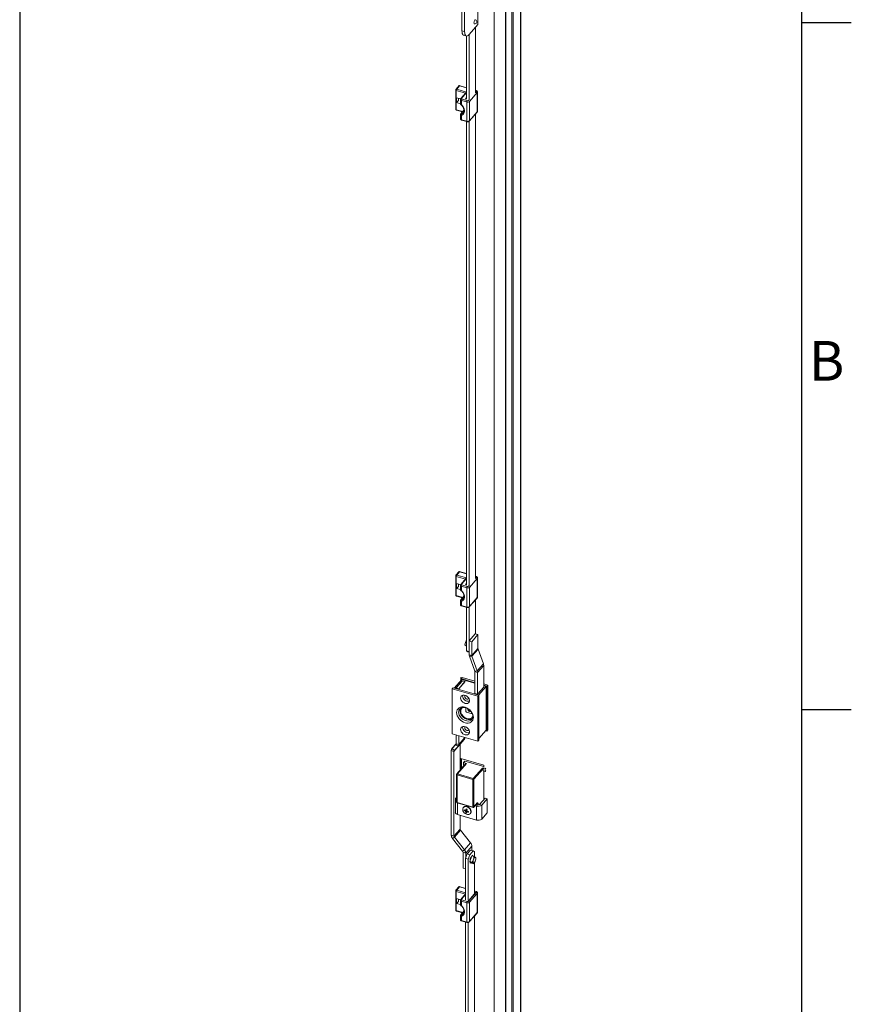
# Model space of a CAD drawing. Units: millimetres. Extents: x 63 to 4291, y 73 to 3057.
# Drawn here: x 3797 to 4216, y 2116 to 2612 of the extents above; entities that cross this region are included whole.
import ezdxf
from ezdxf.enums import TextEntityAlignment as Align

# ---------------------------------------------------------------- set-up
doc = ezdxf.new("R2010")
doc.units = ezdxf.units.MM
doc.header["$LTSCALE"] = 2
doc.layers.add('Title Block', color=7, linetype='Continuous')
doc.styles.add('ISO Proportional', font='ARIALN.TTF', dxfattribs={"width": 0.8})

# ---------------------------------------------------------------- blocks, each defined once
blk = doc.blocks.new('ISO A1 title block')
at = {"layer": 'Title Block'}
for p, q in [((820, 20), (820, 574)), ((820, 504.75), (825, 504.75)), ((820, 435.5), (825, 435.5))]:
    blk.add_line(p, q, dxfattribs=at)
at = {"layer": 'Title Block', "style": 'ISO Proportional'}
blk.add_text('B', height=4, dxfattribs=at).set_placement((822.5, 470.125), align=Align.MIDDLE)
at = {"layer": 'Title Block', "style": 'ISO Proportional', "flags": 8}
for tag, p in [('FILENAME', (747, 43)), ('DATE', (772, 43)), ('SCALE', (802, 43)), ('EDITION', (787, 23)), ('SHEET', (802, 23))]:
    blk.add_attdef(tag, text='', height=2.5, dxfattribs=at).set_placement(p, align=Align.MIDDLE_LEFT)
blk.add_attdef('DRAWING_NUMBER', text='', height=3, dxfattribs=at).set_placement((755, 25), align=Align.MIDDLE)

msp = doc.modelspace()

# ---------------------------------------------------------------- linework, layer by layer
at = {"color": 8, "linetype": 'Continuous', "lineweight": 18}
for p, q in [((3796.72, 1928.01), (3796.72, 2699.78)), ((4021.56, 2575.3), (4016.96, 2576.64)), ((4017.18, 2577.31), (4022.1, 2575.87)), ((4022.1, 2577.94), (4018.63, 2578.96)), ((4026.88, 2576.55), (4026.6, 2576.63)), ((4022.1, 2575.57), (4019.59, 2572.69)), ((4023.16, 2571.65), (4023.38, 2571.91)), ((4026.6, 2575.58), (4027.1, 2576.16)), ((4016.96, 2566.95), (4020.25, 2565.99)), ((4020.86, 2566.57), (4019.39, 2564.89)), ((4022.1, 2332.98), (4018.63, 2334)), ((4021.56, 2330.34), (4016.96, 2331.68)), ((4017.18, 2332.35), (4022.1, 2330.91)), ((4022.1, 2330.6), (4019.59, 2327.73)), ((4026.88, 2331.59), (4026.6, 2331.67)), ((4026.6, 2330.62), (4027.1, 2331.2)), ((4023.16, 2326.69), (4023.38, 2326.95)), ((4016.96, 2321.98), (4020.25, 2321.02)), ((4020.86, 2321.61), (4019.39, 2319.93)), ((4016.92, 2247.24), (4014.86, 2244.89)), ((4016.8, 2246.9), (4016.77, 2246.87)), ((4016.8, 2220.19), (4017.17, 2220.09)), ((4017.61, 2211.62), (4017.61, 2217.52)), ((4027.43, 2217.1), (4027.4, 2217.11)), ((4027.43, 2217.1), (4027.43, 2217.14)), ((4027.43, 2216.61), (4027.43, 2217.1)), ((4027.94, 2217.2), (4027.94, 2216.47)), ((4021.7, 2174.28), (4018.63, 2175.18)), ((4021.56, 2171.52), (4016.96, 2172.86)), ((4017.18, 2173.53), (4021.7, 2172.21)), ((4021.7, 2171.33), (4019.59, 2168.92)), ((4026.88, 2172.77), (4026.19, 2172.97)), ((4016.96, 2163.17), (4020.25, 2162.21)), ((4020.86, 2162.79), (4019.39, 2161.11))]:
    msp.add_line(p, q, dxfattribs=at)
at = {"color": 7, "linetype": 'Continuous', "lineweight": 18}
for p, q in [((3796.95, 1928.27), (3796.95, 2699.72)), ((4049.42, 1844.08), (4049.42, 2636.88)), ((4049.53, 1844.35), (4049.53, 2637.16)), ((4044.94, 2632.72), (4044.94, 1839.92)), ((4045.61, 2632.53), (4045.61, 1839.72)), ((4036.07, 2629.39), (4036.07, 1857.35)), ((4041.74, 1856.57), (4041.74, 2628.61)), ((4041.97, 1856.83), (4041.97, 2628.87)), ((4019.83, 2625.11), (4019.83, 2606.74)), ((4021.17, 2624.72), (4021.17, 2606.35)), ((4027.93, 2610), (4027.93, 2622.25)), ((4021.17, 2606.35), (4019.83, 2606.74)), ((4023.43, 2604.85), (4027.93, 2610)), ((4026.6, 2608.47), (4026.6, 2575.5)), ((4020.69, 2604.52), (4022.03, 2604.13)), ((4022.1, 2572.29), (4022.1, 2604.11)), ((4023.44, 2571.89), (4023.44, 2604.86)), ((4016.68, 2576.9), (4016.68, 2567.2)), ((4018.44, 2579.1), (4016.81, 2577.23)), ((4016.96, 2576.64), (4016.96, 2566.95)), ((4018.63, 2578.96), (4017.18, 2577.31)), ((4022.1, 2578.06), (4018.49, 2579.11)), ((4027.02, 2576.62), (4026.6, 2576.75)), ((4019.09, 2572.4), (4017.14, 2572.97)), ((4017.14, 2572.97), (4017.14, 2570.52)), ((4018.04, 2571.55), (4017.14, 2570.52)), ((4018.04, 2572.7), (4018.04, 2571.55)), ((4018.04, 2572.44), (4018.2, 2572.63)), ((4018.2, 2572.63), (4019.08, 2572.38)), ((4019.03, 2572.16), (4019.03, 2570.25)), ((4021.75, 2575.52), (4019.21, 2572.62)), ((4022.26, 2570.86), (4019.58, 2571.64)), ((4019.58, 2571.64), (4019.58, 2569.52)), ((4019.81, 2572.31), (4022.49, 2571.53)), ((4022.1, 2573.1), (4021.59, 2572.52)), ((4021.59, 2572.52), (4022.1, 2572.37)), ((4027.55, 2575.62), (4023.61, 2571.12)), ((4026.76, 2576.02), (4026.6, 2576.07)), ((4026.6, 2575.84), (4026.76, 2576.02)), ((4027.55, 2565.93), (4027.55, 2575.62)), ((4027.66, 2566.19), (4027.66, 2575.88)), ((4017.04, 2566.72), (4020.11, 2565.83)), ((4017.14, 2570.52), (4019.1, 2569.95)), ((4020.86, 2566.69), (4019.21, 2564.8)), ((4022.26, 2561.16), (4022.26, 2570.86)), ((4023.61, 2571.12), (4023.61, 2561.42)), ((4019.03, 2564.36), (4019.03, 2562.46)), ((4019.58, 2564.07), (4019.58, 2561.94)), ((4019.58, 2561.94), (4022.26, 2561.16)), ((4019.67, 2561.72), (4022.35, 2560.94)), ((4023.54, 2561.22), (4027.48, 2565.73)), ((4023.61, 2561.42), (4027.55, 2565.93)), ((4026.6, 2564.72), (4026.6, 2330.54)), ((4022.1, 2327.32), (4022.1, 2561.01)), ((4023.44, 2326.93), (4023.44, 2561.14)), ((4018.44, 2334.13), (4016.81, 2332.27)), ((4018.63, 2334), (4017.18, 2332.35)), ((4022.1, 2333.09), (4018.49, 2334.15)), ((4016.68, 2331.94), (4016.68, 2322.24)), ((4016.96, 2331.68), (4016.96, 2321.98)), ((4021.75, 2330.55), (4019.21, 2327.65)), ((4027.55, 2330.66), (4023.61, 2326.15)), ((4027.02, 2331.66), (4026.6, 2331.78)), ((4026.76, 2331.06), (4026.6, 2331.11)), ((4026.6, 2330.88), (4026.76, 2331.06)), ((4027.55, 2320.97), (4027.55, 2330.66)), ((4027.66, 2321.23), (4027.66, 2330.92)), ((4019.09, 2327.44), (4017.14, 2328.01)), ((4017.14, 2328.01), (4017.14, 2325.56)), ((4018.04, 2326.59), (4017.14, 2325.56)), ((4017.14, 2325.56), (4019.1, 2324.98)), ((4018.04, 2327.74), (4018.04, 2326.59)), ((4018.04, 2327.48), (4018.2, 2327.67)), ((4018.2, 2327.67), (4019.08, 2327.42)), ((4019.03, 2327.19), (4019.03, 2325.29)), ((4022.26, 2325.9), (4019.58, 2326.68)), ((4019.58, 2326.68), (4019.58, 2324.56)), ((4019.81, 2327.34), (4022.49, 2326.56)), ((4022.1, 2328.14), (4021.59, 2327.55)), ((4021.59, 2327.55), (4022.1, 2327.4)), ((4022.26, 2316.2), (4022.26, 2325.9)), ((4023.61, 2326.15), (4023.61, 2316.46)), ((4017.04, 2321.76), (4020.11, 2320.87)), ((4019.03, 2319.4), (4019.03, 2317.5)), ((4020.86, 2321.72), (4019.21, 2319.84)), ((4019.58, 2319.1), (4019.58, 2316.98)), ((4023.54, 2316.26), (4027.48, 2320.77)), ((4023.61, 2316.46), (4027.55, 2320.97)), ((4026.6, 2319.76), (4026.6, 2302.69)), ((4019.58, 2316.98), (4022.26, 2316.2)), ((4019.67, 2316.76), (4022.35, 2315.98)), ((4022.1, 2294.13), (4022.1, 2316.05)), ((4023.44, 2293.74), (4023.44, 2316.18)), ((4021.58, 2298.35), (4021.72, 2298.78)), ((4026.57, 2302.7), (4023.46, 2299.15)), ((4024.8, 2298.75), (4023.46, 2299.15)), ((4023.46, 2299.15), (4023.46, 2292.16)), ((4027.91, 2302.31), (4024.8, 2298.75)), ((4024.8, 2298.75), (4024.8, 2291.77)), ((4027.91, 2302.31), (4026.57, 2302.7)), ((4027.91, 2302.31), (4027.91, 2295.33)), ((4021.37, 2297.21), (4022.1, 2297)), ((4021.72, 2296.84), (4021.58, 2296.95)), ((4022.1, 2294.13), (4023.44, 2293.74)), ((4022.83, 2293.64), (4022.1, 2294.13)), ((4023.46, 2293.46), (4022.83, 2293.64)), ((4023.44, 2293.74), (4023.46, 2293.73)), ((4027.91, 2295.33), (4024.8, 2291.77)), ((4027.97, 2295.03), (4024.86, 2291.47)), ((4027.97, 2295.03), (4030.67, 2287.58)), ((4023.46, 2292.16), (4024.8, 2291.77)), ((4024.86, 2291.47), (4023.6, 2291.41)), ((4023.6, 2291.41), (4026.31, 2283.96)), ((4024.86, 2291.47), (4027.56, 2284.02)), ((4026.31, 2283.96), (4027.56, 2284.02)), ((4027.7, 2283.27), (4026.36, 2283.66)), ((4026.36, 2283.66), (4026.36, 2272.61)), ((4030.67, 2287.58), (4027.56, 2284.02)), ((4030.81, 2286.82), (4027.7, 2283.27)), ((4030.81, 2286.82), (4030.81, 2275.77)), ((4019.73, 2279.71), (4015.95, 2275.39)), ((4016.82, 2275.39), (4020.03, 2279.06)), ((4020.04, 2278.99), (4016.92, 2275.43)), ((4021.37, 2278.6), (4018.26, 2275.04)), ((4021.48, 2278.64), (4018.27, 2274.97)), ((4019.21, 2280.72), (4019.78, 2280.55)), ((4019.21, 2279.12), (4019.21, 2280.72)), ((4019.88, 2280.67), (4019.39, 2280.11)), ((4019.39, 2280.11), (4026.36, 2278.08)), ((4019.39, 2279.33), (4019.39, 2280.11)), ((4019.55, 2280.29), (4019.55, 2280.62)), ((4026.36, 2277.77), (4019.73, 2279.71)), ((4019.88, 2280.67), (4026.36, 2278.77)), ((4020.03, 2279.06), (4021.48, 2278.64)), ((4020.03, 2279.06), (4020.03, 2278.98)), ((4021.37, 2278.6), (4020.04, 2278.99)), ((4021.37, 2278.52), (4021.37, 2278.6)), ((4027.7, 2283.27), (4027.7, 2272.22)), ((4015.4, 2275.55), (4014.92, 2275)), ((4014.92, 2252.34), (4014.92, 2275)), ((4014.92, 2275), (4027.86, 2271.22)), ((4015.4, 2275.55), (4028.35, 2271.78)), ((4018.27, 2274.97), (4016.82, 2275.39)), ((4018.26, 2275.04), (4016.92, 2275.43)), ((4016.92, 2275.36), (4016.92, 2275.43)), ((4018.26, 2274.97), (4018.26, 2275.04)), ((4030.92, 2275.89), (4027.71, 2272.22)), ((4032, 2276.13), (4028.22, 2271.81)), ((4030.81, 2277.48), (4032.82, 2276.89)), ((4030.81, 2276.78), (4032.34, 2276.34)), ((4032, 2276.13), (4030.81, 2276.48)), ((4030.81, 2275.92), (4030.92, 2275.89)), ((4032, 2254.08), (4032, 2276.13)), ((4032.82, 2276.89), (4032.34, 2276.34)), ((4032.34, 2253.68), (4032.34, 2276.34)), ((4032.82, 2276.89), (4032.82, 2254.23)), ((4020.12, 2271.45), (4020.14, 2271.76)), ((4026.26, 2272.64), (4026.36, 2272.76)), ((4027.71, 2272.22), (4026.26, 2272.64)), ((4028.35, 2271.78), (4027.86, 2271.22)), ((4027.86, 2271.22), (4027.86, 2248.57)), ((4028.35, 2271.78), (4028.35, 2249.12)), ((4021.88, 2265.39), (4021.88, 2263.58)), ((4021.88, 2263.58), (4022.22, 2263.17)), ((4022.22, 2263.17), (4025.07, 2262.34)), ((4020.12, 2255.61), (4020.14, 2255.92)), ((4032, 2254.08), (4028.35, 2249.91)), ((4031.79, 2253.84), (4032.34, 2253.68)), ((4032.82, 2254.23), (4032.34, 2253.68)), ((4027.86, 2248.57), (4014.92, 2252.34)), ((4016.92, 2247.28), (4016.92, 2251.75)), ((4017.91, 2245.9), (4021.02, 2249.45)), ((4018.26, 2246.89), (4018.26, 2251.36)), ((4021.37, 2250.45), (4018.26, 2246.89)), ((4021.37, 2250.45), (4021.37, 2250.46)), ((4028.35, 2249.12), (4027.86, 2248.57)), ((4015.81, 2243.46), (4014.47, 2243.85)), ((4014.47, 2201.15), (4014.47, 2243.85)), ((4016.92, 2247.25), (4014.82, 2244.84)), ((4014.86, 2244.89), (4016.77, 2246.87)), ((4014.86, 2244.89), (4015.97, 2243.87)), ((4018.92, 2247.01), (4015.81, 2243.46)), ((4015.97, 2243.87), (4017.87, 2245.85)), ((4017.87, 2245.85), (4016.77, 2246.87)), ((4016.92, 2247.28), (4018.26, 2246.89)), ((4018.92, 2247.01), (4018.92, 2247.05)), ((4018.92, 2233.96), (4018.92, 2247.01)), ((4015.81, 2200.76), (4015.81, 2243.46)), ((4019.21, 2239.89), (4030.81, 2236.51)), ((4019.21, 2234.29), (4019.21, 2239.89)), ((4019.55, 2234.67), (4019.55, 2239.79)), ((4021.82, 2237.28), (4017.26, 2232.06)), ((4022.11, 2237.33), (4017.54, 2232.12)), ((4020.66, 2237.76), (4021.33, 2238.53)), ((4022.11, 2237.33), (4020.66, 2237.76)), ((4020.66, 2237.76), (4020.66, 2236.53)), ((4021.07, 2236.41), (4020.66, 2236.53)), ((4030.81, 2235.77), (4021.33, 2238.53)), ((4025.57, 2229.78), (4030.14, 2234.99)), ((4030.47, 2234.59), (4025.91, 2229.37)), ((4030.14, 2234.99), (4031.59, 2234.57)), ((4030.47, 2234.59), (4030.47, 2233.67)), ((4030.81, 2236.51), (4030.81, 2235.28)), ((4031.59, 2234.57), (4031.93, 2234.96)), ((4031.59, 2234.57), (4031.59, 2233.34)), ((4017.17, 2231.81), (4017.17, 2217.93)), ((4025.41, 2229.28), (4017.37, 2231.62)), ((4017.37, 2231.62), (4017.37, 2217.74)), ((4017.54, 2232.12), (4025.57, 2229.78)), ((4025.41, 2215.39), (4025.41, 2229.28)), ((4025.91, 2229.37), (4025.91, 2215.49)), ((4030.47, 2233.67), (4031.59, 2233.34)), ((4030.81, 2233.57), (4030.81, 2219.03)), ((4031.59, 2233.34), (4031.93, 2233.73)), ((4016.51, 2219.7), (4016.51, 2212.65)), ((4028.77, 2216.7), (4031.48, 2219.79)), ((4029.89, 2216.38), (4032.59, 2219.47)), ((4032.59, 2219.47), (4031.48, 2219.79)), ((4032.59, 2212.43), (4032.59, 2219.47)), ((4017.37, 2217.74), (4025.41, 2215.39)), ((4017.44, 2217.57), (4025.47, 2215.23)), ((4020.65, 2215.28), (4020.53, 2215.13)), ((4022.08, 2214.02), (4022.31, 2214.11)), ((4022.32, 2214.27), (4022.31, 2214.11)), ((4022.37, 2214.09), (4022.31, 2214.11)), ((4025.86, 2215.34), (4027.55, 2217.27)), ((4025.91, 2215.49), (4027.6, 2217.42)), ((4026.5, 2216.07), (4027.2, 2215.87)), ((4027.06, 2216.72), (4027.76, 2216.51)), ((4027.2, 2215.87), (4027.76, 2216.51)), ((4027.2, 2208.82), (4027.2, 2215.87)), ((4028.77, 2216.7), (4029.89, 2216.38)), ((4029.89, 2209.33), (4029.89, 2216.38)), ((4017.61, 2211.62), (4027.2, 2208.82)), ((4018.92, 2204.31), (4018.92, 2211.24)), ((4020.96, 2213.58), (4021.42, 2213.76)), ((4021.68, 2213.72), (4021.62, 2213.67)), ((4021.77, 2212.48), (4022.34, 2213.55)), ((4023.17, 2212.77), (4023.17, 2213.19)), ((4024.03, 2212.07), (4024.15, 2212.21)), ((4029.89, 2209.33), (4032.59, 2212.43)), ((4018.92, 2204.31), (4015.81, 2200.76)), ((4014.47, 2201.15), (4015.81, 2200.76)), ((4016.05, 2200.12), (4015.08, 2199.57)), ((4020.14, 2193.2), (4015.08, 2199.57)), ((4019.16, 2203.68), (4016.05, 2200.12)), ((4021.11, 2193.76), (4016.05, 2200.12)), ((4024.22, 2197.32), (4019.16, 2203.68)), ((4024.22, 2197.32), (4021.11, 2193.76)), ((4024.83, 2195.73), (4021.72, 2192.18)), ((4024.83, 2193.46), (4024.83, 2195.73)), ((4020.14, 2193.2), (4021.11, 2193.76)), ((4021.72, 2192.18), (4020.38, 2192.57)), ((4020.38, 2184.6), (4020.38, 2192.57)), ((4021.7, 2189.57), (4022.43, 2191.73)), ((4023.04, 2189.18), (4021.7, 2189.57)), ((4021.7, 2189.57), (4021.7, 2168.62)), ((4021.72, 2189.63), (4021.72, 2192.18)), ((4024.12, 2193.66), (4022.43, 2191.73)), ((4022.43, 2191.73), (4023.77, 2191.34)), ((4023.77, 2191.34), (4023.04, 2189.18)), ((4025.46, 2193.27), (4023.77, 2191.34)), ((4024.79, 2190.85), (4023.87, 2187.93)), ((4023.94, 2189.49), (4024.44, 2190.06)), ((4023.94, 2188.59), (4023.94, 2189.49)), ((4025.46, 2193.27), (4024.12, 2193.66)), ((4025.92, 2190.53), (4024.79, 2190.85)), ((4025.06, 2190.78), (4025.29, 2191.04)), ((4025.29, 2191.04), (4025.29, 2190.71)), ((4026.19, 2192.78), (4025.46, 2193.27)), ((4026.19, 2190.35), (4026.19, 2192.78)), ((4026.71, 2189.96), (4026.58, 2190.08)), ((4020.38, 2184.6), (4021.7, 2184.22)), ((4023.04, 2189.18), (4023.04, 2168.23)), ((4025.06, 2187.58), (4023.87, 2187.93)), ((4023.87, 2187.93), (4024.79, 2187.12)), ((4023.94, 2187.04), (4023.94, 2187.87)), ((4023.94, 2187.71), (4024.2, 2187.64)), ((4024.35, 2187.51), (4023.94, 2187.04)), ((4025.92, 2186.8), (4024.79, 2187.12)), ((4025.69, 2189.06), (4025.55, 2188.64)), ((4025.55, 2187.24), (4025.69, 2187.12)), ((4026.19, 2171.6), (4026.19, 2187.27)), ((4026.58, 2188.14), (4026.71, 2188.56)), ((4018.44, 2175.32), (4016.81, 2173.45)), ((4018.63, 2175.18), (4017.18, 2173.53)), ((4021.7, 2174.39), (4018.49, 2175.33)), ((4016.68, 2173.12), (4016.68, 2163.42)), ((4016.96, 2172.86), (4016.96, 2163.17)), ((4021.7, 2171.68), (4019.21, 2168.84)), ((4023.16, 2167.87), (4027.1, 2172.38)), ((4023.26, 2168.25), (4026.76, 2172.24)), ((4027.55, 2171.84), (4023.61, 2167.34)), ((4027.02, 2172.84), (4026.19, 2173.08)), ((4026.76, 2172.24), (4026.19, 2172.41)), ((4027.55, 2162.15), (4027.55, 2171.84)), ((4027.66, 2162.41), (4027.66, 2172.1)), ((4019.09, 2168.62), (4017.14, 2169.19)), ((4017.14, 2169.19), (4017.14, 2166.74)), ((4018.04, 2167.77), (4017.14, 2166.74)), ((4017.14, 2166.74), (4019.1, 2166.17)), ((4018.04, 2168.92), (4018.04, 2167.77)), ((4018.04, 2168.67), (4018.2, 2168.85)), ((4018.2, 2168.85), (4019.08, 2168.6)), ((4019.03, 2168.38), (4019.03, 2166.47)), ((4022.26, 2167.08), (4019.58, 2167.86)), ((4019.58, 2167.86), (4019.58, 2165.74)), ((4019.81, 2168.53), (4022.49, 2167.75)), ((4021.7, 2168.86), (4021.59, 2168.74)), ((4021.59, 2168.74), (4021.7, 2168.7)), ((4022.26, 2157.38), (4022.26, 2167.08)), ((4023.09, 2168.3), (4023.26, 2168.25)), ((4023.61, 2167.34), (4023.61, 2157.64)), ((4017.04, 2162.94), (4020.11, 2162.05)), ((4019.03, 2160.58), (4019.03, 2158.68)), ((4020.86, 2162.91), (4019.21, 2161.02)), ((4019.58, 2160.29), (4019.58, 2158.17)), ((4023.54, 2157.44), (4027.48, 2161.95)), ((4023.61, 2157.64), (4027.55, 2162.15)), ((4026.19, 1926.64), (4026.19, 2160.48)), ((4019.58, 2158.17), (4022.26, 2157.38)), ((4019.67, 2157.94), (4022.35, 2157.16)), ((4021.7, 2157.35), (4021.7, 1923.66)), ((4023.04, 2157.16), (4023.04, 1923.27))]:
    msp.add_line(p, q, dxfattribs=at)
at = {"color": 7, "linetype": 'Continuous', "lineweight": 18, "flags": 128}
for points in [[(4026.64, 2612.22), (4026.53, 2612.21), (4026.36, 2612.07), (4026.18, 2611.81), (4026.04, 2611.47), (4025.94, 2611.09), (4025.91, 2610.74), (4025.94, 2610.47), (4026.04, 2610.32), (4026.08, 2610.3)], [(4019.83, 2606.74), (4019.88, 2606), (4020, 2605.38), (4020.21, 2604.91), (4020.49, 2604.61), (4020.69, 2604.52)], [(4021.17, 2606.35), (4021.22, 2605.6), (4021.34, 2604.99), (4021.55, 2604.52), (4021.83, 2604.22), (4022.17, 2604.1), (4022.56, 2604.17), (4022.99, 2604.42), (4023.43, 2604.85)], [(4027.1, 2576.16), (4027.14, 2576.22), (4027.16, 2576.27), (4027.15, 2576.33), (4027.13, 2576.38), (4027.09, 2576.43), (4027.04, 2576.48), (4026.97, 2576.52), (4026.88, 2576.55)], [(4019.59, 2572.69), (4019.55, 2572.64), (4019.54, 2572.59), (4019.54, 2572.53), (4019.56, 2572.47), (4019.6, 2572.42), (4019.66, 2572.38), (4019.73, 2572.34), (4019.81, 2572.31)], [(4019.58, 2569.52), (4020.17, 2568.88), (4020.64, 2568.18), (4020.96, 2567.44), (4021.13, 2566.7), (4021.13, 2565.99), (4020.96, 2565.34), (4020.64, 2564.79), (4020.17, 2564.36), (4019.58, 2564.07)], [(4027.1, 2331.2), (4027.14, 2331.25), (4027.16, 2331.31), (4027.15, 2331.37), (4027.13, 2331.42), (4027.09, 2331.47), (4027.04, 2331.52), (4026.97, 2331.56), (4026.88, 2331.59)], [(4019.59, 2327.73), (4019.55, 2327.68), (4019.54, 2327.62), (4019.54, 2327.57), (4019.56, 2327.51), (4019.6, 2327.46), (4019.66, 2327.41), (4019.73, 2327.37), (4019.81, 2327.34)], [(4019.58, 2324.56), (4020.17, 2323.92), (4020.64, 2323.22), (4020.96, 2322.48), (4021.13, 2321.74), (4021.13, 2321.03), (4020.96, 2320.38), (4020.64, 2319.83), (4020.17, 2319.4), (4019.58, 2319.1)], [(4019.16, 2270.35), (4019.24, 2270.88), (4019.48, 2271.32), (4019.87, 2271.64), (4020.36, 2271.81), (4020.94, 2271.83), (4021.54, 2271.69), (4022.14, 2271.41), (4022.68, 2270.99), (4023.12, 2270.49), (4023.44, 2269.92), (4023.6, 2269.34), (4023.6, 2268.78), (4023.44, 2268.29), (4023.12, 2267.91), (4022.68, 2267.66), (4022.14, 2267.56), (4021.54, 2267.62), (4020.94, 2267.84), (4020.36, 2268.19), (4019.87, 2268.65), (4019.48, 2269.2), (4019.24, 2269.78), (4019.16, 2270.35)], [(4021.29, 2271.11), (4021.37, 2271.45), (4021.57, 2271.68)], [(4023.33, 2270.15), (4023.33, 2270.14), (4023.1, 2269.89), (4022.75, 2269.78), (4022.35, 2269.83), (4021.94, 2270.02), (4021.6, 2270.33), (4021.37, 2270.71), (4021.29, 2271.11)], [(4017.15, 2263.02), (4017.23, 2262.24), (4017.47, 2261.44), (4017.86, 2260.65), (4018.39, 2259.91), (4019.03, 2259.24), (4019.77, 2258.67), (4020.56, 2258.22), (4021.39, 2257.9), (4022.22, 2257.74), (4023.01, 2257.73), (4023.74, 2257.87), (4024.39, 2258.16), (4024.91, 2258.6), (4025.31, 2259.16), (4025.55, 2259.81), (4025.63, 2260.55), (4025.55, 2261.33), (4025.31, 2262.12), (4024.91, 2262.91), (4024.39, 2263.65), (4023.74, 2264.32), (4023.01, 2264.89), (4022.22, 2265.34), (4021.39, 2265.66), (4020.56, 2265.83), (4019.77, 2265.84), (4019.03, 2265.69), (4018.39, 2265.4), (4017.86, 2264.96), (4017.47, 2264.41), (4017.23, 2263.75), (4017.15, 2263.02)], [(4018.16, 2263.21), (4018.24, 2263.89), (4018.49, 2264.48), (4018.88, 2264.97), (4019.42, 2265.33), (4020.05, 2265.54), (4020.77, 2265.59), (4021.53, 2265.49), (4022.3, 2265.22), (4023.05, 2264.82), (4023.73, 2264.29), (4024.32, 2263.66), (4024.79, 2262.96), (4025.11, 2262.22), (4025.28, 2261.49), (4025.28, 2260.78), (4025.11, 2260.14), (4024.79, 2259.59), (4024.32, 2259.17), (4023.73, 2258.88), (4023.05, 2258.75), (4022.3, 2258.78), (4021.53, 2258.96), (4020.77, 2259.3), (4020.05, 2259.77), (4019.42, 2260.35), (4018.88, 2261.02), (4018.49, 2261.74), (4018.24, 2262.48), (4018.16, 2263.21)], [(4018.78, 2263.92), (4018.86, 2264.6), (4019.07, 2265.12)], [(4025.01, 2259.92), (4024.94, 2259.87), (4024.35, 2259.59), (4023.67, 2259.46), (4022.92, 2259.48), (4022.15, 2259.67), (4021.39, 2260.01), (4020.67, 2260.48), (4020.04, 2261.06), (4019.5, 2261.73), (4019.11, 2262.45), (4018.86, 2263.19), (4018.78, 2263.92)], [(4025.3, 2261.08), (4025.16, 2260.82), (4024.79, 2260.38), (4024.3, 2260.07), (4023.7, 2259.91), (4023.04, 2259.89), (4022.35, 2260.02), (4021.65, 2260.29), (4020.99, 2260.7), (4020.4, 2261.21), (4019.9, 2261.81), (4019.53, 2262.46), (4019.3, 2263.13), (4019.22, 2263.79)], [(4022.85, 2264.94), (4022.84, 2264.94), (4022.77, 2264.64), (4022.84, 2264.31), (4023.03, 2263.99), (4023.32, 2263.73), (4023.67, 2263.57), (4024.01, 2263.53), (4024.3, 2263.62), (4024.33, 2263.64)], [(4019.16, 2254.51), (4019.24, 2255.04), (4019.48, 2255.48), (4019.87, 2255.8), (4020.36, 2255.97), (4020.94, 2255.99), (4021.54, 2255.85), (4022.14, 2255.57), (4022.68, 2255.15), (4023.12, 2254.64), (4023.44, 2254.08), (4023.6, 2253.49), (4023.6, 2252.94), (4023.44, 2252.45), (4023.12, 2252.07), (4022.68, 2251.82), (4022.14, 2251.72), (4021.54, 2251.78), (4020.94, 2251.99), (4020.36, 2252.35), (4019.87, 2252.81), (4019.48, 2253.36), (4019.24, 2253.94), (4019.16, 2254.51)], [(4021.29, 2255.27), (4021.37, 2255.61), (4021.57, 2255.84)], [(4023.33, 2254.3), (4023.33, 2254.3), (4023.1, 2254.05), (4022.75, 2253.94), (4022.35, 2253.99), (4021.94, 2254.18), (4021.6, 2254.49), (4021.37, 2254.87), (4021.29, 2255.27)], [(4022.45, 2215.45), (4021.86, 2215.58), (4021.3, 2215.56), (4020.83, 2215.38), (4020.47, 2215.06), (4020.26, 2214.62), (4020.21, 2214.09), (4020.33, 2213.53), (4020.61, 2212.97), (4021.02, 2212.46), (4021.53, 2212.05), (4022.11, 2211.76), (4022.7, 2211.62), (4023.25, 2211.64), (4023.73, 2211.82), (4024.09, 2212.15), (4024.3, 2212.59), (4024.35, 2213.11), (4024.23, 2213.68), (4023.95, 2214.24), (4023.54, 2214.74), (4023.03, 2215.16), (4022.45, 2215.45)], [(4022.39, 2214.29), (4022.39, 2214.24), (4022.39, 2214.21)], [(4024.15, 2212.21), (4024.21, 2212.29), (4024.43, 2212.73), (4024.48, 2213.26), (4024.36, 2213.82), (4024.08, 2214.38), (4023.66, 2214.88), (4023.15, 2215.3), (4022.57, 2215.59)], [(4027.94, 2217.2), (4027.93, 2217.31), (4027.91, 2217.4), (4027.88, 2217.47), (4027.84, 2217.52), (4027.79, 2217.53), (4027.73, 2217.52), (4027.67, 2217.49), (4027.6, 2217.42)], [(4026.58, 2190.08), (4026.48, 2190.09), (4026.37, 2190.06), (4026.25, 2189.98), (4026.13, 2189.86), (4026.01, 2189.7), (4025.9, 2189.51), (4025.79, 2189.3), (4025.69, 2189.06)], [(4025.69, 2187.12), (4025.79, 2187.11), (4025.9, 2187.14), (4026.01, 2187.22), (4026.13, 2187.34), (4026.25, 2187.49), (4026.37, 2187.68), (4026.48, 2187.9), (4026.58, 2188.14)], [(4027.1, 2172.38), (4027.14, 2172.44), (4027.16, 2172.49), (4027.15, 2172.55), (4027.13, 2172.6), (4027.09, 2172.65), (4027.04, 2172.7), (4026.97, 2172.74), (4026.88, 2172.77)], [(4019.59, 2168.92), (4019.55, 2168.86), (4019.54, 2168.81), (4019.54, 2168.75), (4019.56, 2168.69), (4019.6, 2168.64), (4019.66, 2168.6), (4019.73, 2168.56), (4019.81, 2168.53)], [(4019.58, 2165.74), (4020.17, 2165.11), (4020.64, 2164.4), (4020.96, 2163.66), (4021.13, 2162.92), (4021.13, 2162.21), (4020.96, 2161.56), (4020.64, 2161.01), (4020.17, 2160.58), (4019.58, 2160.29)]]:
    msp.add_lwpolyline(points, dxfattribs=at)
at = {"color": 8, "linetype": 'Continuous', "lineweight": 18, "flags": 128}
for points in [[(4017.04, 2566.72), (4017.02, 2566.73), (4017, 2566.76), (4016.98, 2566.81), (4016.96, 2566.87), (4016.96, 2566.95)], [(4019.56, 2564.73), (4020.13, 2565.03), (4020.42, 2565.3)], [(4019.58, 2561.94), (4019.59, 2561.87), (4019.6, 2561.81), (4019.62, 2561.76), (4019.65, 2561.73), (4019.67, 2561.72)], [(4022.26, 2561.16), (4022.27, 2561.09), (4022.28, 2561.03), (4022.3, 2560.98), (4022.33, 2560.95), (4022.35, 2560.94)], [(4017.04, 2321.76), (4017.02, 2321.77), (4017, 2321.8), (4016.98, 2321.85), (4016.96, 2321.91), (4016.96, 2321.98)], [(4019.56, 2319.77), (4020.13, 2320.07), (4020.42, 2320.34)], [(4019.58, 2316.98), (4019.59, 2316.91), (4019.6, 2316.85), (4019.62, 2316.8), (4019.65, 2316.77), (4019.67, 2316.76)], [(4022.26, 2316.2), (4022.27, 2316.13), (4022.28, 2316.06), (4022.3, 2316.02), (4022.33, 2315.99), (4022.35, 2315.98)], [(4017.44, 2217.57), (4017.42, 2217.58), (4017.4, 2217.6), (4017.39, 2217.63), (4017.38, 2217.68), (4017.37, 2217.74)], [(4025.41, 2215.39), (4025.41, 2215.34), (4025.42, 2215.29), (4025.43, 2215.26), (4025.46, 2215.23), (4025.47, 2215.23)], [(4017.04, 2162.94), (4017.02, 2162.95), (4017, 2162.98), (4016.98, 2163.03), (4016.96, 2163.09), (4016.96, 2163.17)], [(4019.56, 2160.95), (4020.13, 2161.25), (4020.42, 2161.52)], [(4019.58, 2158.17), (4019.59, 2158.09), (4019.6, 2158.03), (4019.62, 2157.98), (4019.65, 2157.95), (4019.67, 2157.94)], [(4022.26, 2157.38), (4022.27, 2157.31), (4022.28, 2157.25), (4022.3, 2157.2), (4022.33, 2157.17), (4022.35, 2157.16)]]:
    msp.add_lwpolyline(points, dxfattribs=at)
at = {"color": 7, "linetype": 'Continuous', "lineweight": 18}
for centre, radius, start, end in [((4026.36, 2611.26), 1, 253.7444, 73.7444), ((4017.18, 2576.9), 0.5, 138.8163, 180), ((4018.1, 2576.63), 1.14, 143.2925, 179.3042), ((4020.72, 2571.63), 1.14, 143.2925, 179.3042), ((4023.4, 2570.85), 1.14, 143.2925, 179.3042), ((4022.71, 2572.19), 0.698, 251.4034, 310.0934), ((4022.99, 2571.06), 0.614, 4.9135, 74.3996), ((4026.94, 2575.57), 0.614, 4.9135, 74.3996), ((4017.18, 2567.2), 0.5, 180, 253.7444), ((4022.71, 2572.18), 1.4, 251.4034, 310.0934), ((4020.08, 2564.42), 0.607, 149.0911, 215.8284), ((4022.71, 2562.49), 1.4, 251.4034, 310.0934), ((4017.18, 2331.94), 0.5, 138.8163, 180), ((4018.1, 2331.67), 1.14, 143.2925, 179.3042), ((4026.94, 2330.61), 0.614, 4.9135, 74.3996), ((4020.72, 2326.66), 1.14, 143.2925, 179.3042), ((4023.4, 2325.88), 1.14, 143.2925, 179.3042), ((4022.71, 2327.22), 1.4, 251.4034, 310.0934), ((4022.71, 2327.22), 0.698, 251.4034, 310.0934), ((4022.99, 2326.1), 0.614, 4.9135, 74.3996), ((4017.18, 2322.24), 0.5, 180, 253.7444), ((4020.08, 2319.46), 0.607, 149.0911, 215.8284), ((4022.71, 2317.52), 1.4, 251.4034, 310.0934), ((4027.73, 2296.64), 6.38, 151.863, 160.4046), ((4027.62, 2296.67), 6.27, 164.3905, 174.9919), ((4022.16, 2297.63), 0.887, 207.6044, 229.2763), ((4024.71, 2300.6), 4.82, 231.4886, 237.1266), ((4028.8, 2295.34), 0.885, 180.5763, 200.4762), ((4025.67, 2292.19), 2.21, 180.5763, 200.4762), ((4025.69, 2291.78), 0.885, 180.5763, 200.4762), ((4025.48, 2283.65), 0.885, 0.5763, 20.4762), ((4025.49, 2283.25), 2.21, 0.5763, 20.4762), ((4028.6, 2286.8), 2.21, 0.5763, 20.4762), ((4023.05, 2271.63), 2.94, 183.5583, 280.6362), ((4021.21, 2263.87), 1.99, 121.5093, 182.2737), ((4023.05, 2255.79), 2.94, 183.5583, 280.6362), ((4019.89, 2250.41), 1.48, 319.8078, 1.4512), ((4015.95, 2243.88), 1.48, 137.1923, 181.5121), ((4016.4, 2243.47), 0.59, 137.1923, 181.5121), ((4016.33, 2247.27), 0.59, 317.1923, 1.5121), ((4016.79, 2246.85), 1.48, 317.1923, 1.5121), ((4022.01, 2237.09), 0.263, 68.6729, 135.0494), ((4030.02, 2234.55), 0.46, 4.9135, 74.3996), ((4017.54, 2231.81), 0.375, 138.8163, 180), ((4018.23, 2231.61), 0.853, 143.2925, 179.3042), ((4026.26, 2229.27), 0.853, 143.2925, 179.3042), ((4025.57, 2229.77), 0.523, 251.4034, 310.0934), ((4025.45, 2229.33), 0.46, 4.9135, 74.3996), ((4017.48, 2219.74), 0.955, 170.9081, 250.8745), ((4017.54, 2217.93), 0.375, 180, 253.7444), ((4021.84, 2214.04), 1.71, 64.5177, 133.919), ((4032.12, 2212.32), 10.4, 168.1652, 171.96), ((4028.54, 2231.7), 18.47, 249.1024, 250.6162), ((4032.58, 2212.15), 10.4, 168.1652, 171.96), ((4025.57, 2215.89), 0.523, 251.4034, 310.0934), ((4025.57, 2215.59), 0.375, 253.7444, 318.8163), ((4028.09, 2218.51), 2.79, 251.4034, 310.0934), ((4027.6, 2217.6), 0.523, 251.4034, 310.0934), ((4028.1, 2217.5), 1.05, 251.4034, 310.0934), ((4017.76, 2212.89), 1.28, 190.7085, 262.9364), ((4024.84, 2213.43), 3.88, 171.7034, 177.7557), ((4023.89, 2218.45), 5.68, 238.9931, 246.0174), ((4023.93, 2218.86), 5.68, 238.9931, 246.0174), ((4022.21, 2213.53), 0.689, 203.4884, 228.7581), ((4021.86, 2213.45), 0.325, 94.872, 136.8075), ((4026.62, 2212.81), 4.86, 177.5953, 183.8967), ((4023.58, 2216.73), 4.62, 246.8314, 252.8872), ((4027.07, 2212.64), 4.86, 177.5953, 183.8967), ((4022.19, 2213.17), 0.325, 274.872, 316.8075), ((4021.83, 2213.08), 0.689, 23.4884, 48.7581), ((4024.54, 2220.16), 7.52, 253.6409, 259.4699), ((4024.58, 2220.57), 7.52, 253.6409, 259.4699), ((3962.94, 2218.53), 60.51, 354.5355, 354.9236), ((4028.09, 2211.47), 2.79, 251.4034, 310.0934), ((4019.96, 2204.35), 1.04, 182.1558, 220.0827), ((4017.08, 2201.25), 2.61, 182.1558, 220.0827), ((4016.85, 2200.8), 1.04, 182.1558, 220.0827), ((4022.23, 2195.64), 2.61, 2.1558, 40.0827), ((4019.34, 2192.53), 1.04, 2.1558, 40.0827), ((4019.12, 2192.08), 2.61, 2.1558, 40.0827), ((4025.98, 2189.13), 1.8, 138.8174, 148.7307), ((4019.67, 2190.74), 6.25, 344.3758, 358.0211), ((4022.99, 2185.51), 5.81, 51.8931, 59.7998), ((4024.77, 2189.26), 2.07, 340.2098, 19.7902), ((4026.13, 2189.29), 0.887, 27.6044, 49.2763), ((4020.67, 2190.25), 6.27, 344.3905, 354.9919), ((4026.48, 2188.25), 2.56, 172.4481, 183.3155), ((4019.54, 2190.78), 6.38, 329.9261, 340.4043), ((4022.37, 2183.22), 5.12, 51.5937, 58.2889), ((4027.5, 2187.94), 2.07, 160.2098, 199.7902), ((4025.26, 2186.57), 0.696, 18.6596, 51.6288), ((4020.57, 2190.28), 6.38, 326.9496, 340.4049), ((4017.18, 2173.12), 0.5, 138.8163, 180), ((4018.1, 2172.85), 1.14, 143.2925, 179.3042), ((4026.94, 2171.79), 0.614, 4.9135, 74.3996), ((4020.72, 2167.85), 1.14, 143.2925, 179.3042), ((4023.4, 2167.07), 1.14, 143.2925, 179.3042), ((4022.71, 2168.4), 1.4, 251.4034, 310.0934), ((4022.71, 2168.41), 0.698, 251.4034, 310.0934), ((4022.99, 2167.28), 0.614, 4.9135, 74.3996), ((4017.18, 2163.42), 0.5, 180, 253.7444), ((4020.08, 2160.64), 0.607, 149.0911, 215.8284), ((4022.71, 2158.71), 1.4, 251.4034, 310.0934)]:
    msp.add_arc(centre, radius, start, end, dxfattribs=at)
at = {"color": 8, "linetype": 'Continuous', "lineweight": 18}
for centre, radius, start, end in [((4017, 2576.96), 0.319, 190.7085, 262.9364), ((4017.06, 2576.98), 0.351, 68.6729, 135.0494), ((4027.01, 2576.48), 0.145, 84.1637, 150.0605), ((4019.66, 2572.27), 0.638, 190.4492, 262.9736), ((4019.46, 2572.37), 0.351, 68.6627, 135.2043), ((4027.27, 2575.89), 0.389, 316.3307, 358.513), ((4017, 2567.26), 0.319, 190.7085, 262.9364), ((4019.06, 2569.95), 0.674, 307.0426, 320.5058), ((4019.66, 2562.58), 0.639, 190.7085, 262.9364), ((4019.43, 2564.6), 0.295, 98.0956, 137.9301), ((4027.25, 2565.92), 0.297, 319.8173, 1.4417), ((4027.27, 2566.2), 0.388, 316.3172, 358.8366), ((4023.31, 2561.41), 0.297, 319.7182, 1.4442), ((4017, 2332), 0.319, 190.7085, 262.9364), ((4017.06, 2332.02), 0.351, 68.6729, 135.0494), ((4027.01, 2331.52), 0.145, 84.1637, 150.0605), ((4027.27, 2330.93), 0.389, 316.3307, 358.513), ((4019.66, 2327.31), 0.638, 190.4492, 262.9736), ((4019.46, 2327.41), 0.351, 68.6627, 135.2043), ((4019.06, 2324.99), 0.674, 307.0426, 320.5058), ((4017, 2322.3), 0.319, 190.7085, 262.9364), ((4019.43, 2319.64), 0.295, 98.0956, 137.9301), ((4027.25, 2320.96), 0.297, 319.8173, 1.4417), ((4027.27, 2321.23), 0.388, 316.3172, 358.8366), ((4019.66, 2317.62), 0.639, 190.7085, 262.9364), ((4023.31, 2316.45), 0.297, 319.7182, 1.4442), ((4017.4, 2231.86), 0.24, 190.7085, 262.9364), ((4017.45, 2231.87), 0.263, 68.6729, 135.0494), ((4017.4, 2217.97), 0.24, 190.7085, 262.9364), ((4025.69, 2215.48), 0.223, 319.8173, 1.4417), ((4027.38, 2217.42), 0.223, 319.8173, 1.4417), ((4017, 2173.18), 0.319, 190.7085, 262.9364), ((4017.06, 2173.2), 0.351, 68.6729, 135.0494), ((4027.01, 2172.7), 0.145, 84.1637, 150.0605), ((4027.27, 2172.11), 0.389, 316.3307, 358.513), ((4019.66, 2168.49), 0.638, 190.4492, 262.9736), ((4019.46, 2168.59), 0.351, 68.6627, 135.2043), ((4019.06, 2166.17), 0.674, 307.0426, 320.5058), ((4017, 2163.48), 0.319, 190.7085, 262.9364), ((4019.43, 2160.82), 0.295, 98.0956, 137.9301), ((4027.25, 2162.14), 0.297, 319.8173, 1.4417), ((4027.27, 2162.42), 0.388, 316.3172, 358.8366), ((4019.66, 2158.8), 0.639, 190.7085, 262.9364), ((4023.31, 2157.63), 0.297, 319.7182, 1.4442)]:
    msp.add_arc(centre, radius, start, end, dxfattribs=at)
at = {"color": 7, "linetype": 'Continuous', "lineweight": 18}
for centre, major_axis, ratio, start_param, end_param in [((4018.63, 2578.55), (-0.164, 0.561), 0.263627, 5.446685, 6.449808), ((4022.32, 2575.4), (0.662, 0.193), 0.57587, 1.729788, 2.407297), ((4018.63, 2333.59), (-0.164, 0.561), 0.263627, 5.446685, 6.449808), ((4022.32, 2330.44), (0.662, 0.193), 0.57587, 1.729788, 2.407297), ((4018.63, 2174.77), (-0.164, 0.561), 0.263627, 5.446685, 6.449808)]:
    msp.add_ellipse(centre, major_axis=major_axis, ratio=ratio, start_param=start_param, end_param=end_param, dxfattribs=at)
for points, knots in [([(4027.65, 2575.88), (4027.65, 2575.9), (4027.67, 2576), (4027.6, 2576.19), (4027.45, 2576.39), (4027.25, 2576.54), (4027.09, 2576.6), (4027.02, 2576.62)], [0, 0, 0, 0, 0.0496, 0.300858, 0.535314, 0.78794, 1, 1, 1, 1]), ([(4019.21, 2572.62), (4019.15, 2572.54), (4019.05, 2572.4), (4019.05, 2572.23), (4019.04, 2572.16)], [0, 0, 0, 0, 0.5876, 1, 1, 1, 1]), ([(4019.04, 2570.25), (4019.04, 2570.23), (4019.03, 2570.11), (4019.1, 2569.9), (4019.24, 2569.64), (4019.4, 2569.49), (4019.47, 2569.42)], [0, 0, 0, 0, 0.079061, 0.35805, 0.682591, 1, 1, 1, 1]), ([(4019.47, 2569.41), (4019.56, 2569.32), (4019.83, 2569.06), (4020.21, 2568.58), (4020.57, 2567.96), (4020.79, 2567.34), (4020.89, 2566.73), (4020.85, 2566.17), (4020.71, 2565.68), (4020.52, 2565.43), (4020.42, 2565.31)], [0, 0, 0, 0, 0.068287, 0.201619, 0.33478, 0.467547, 0.600114, 0.73302, 0.867641, 1, 1, 1, 1]), ([(4019.04, 2562.46), (4019.04, 2562.45), (4019.02, 2562.34), (4019.09, 2562.16), (4019.24, 2561.95), (4019.44, 2561.8), (4019.6, 2561.75), (4019.67, 2561.72)], [0, 0, 0, 0, 0.048026, 0.299701, 0.534545, 0.787589, 1, 1, 1, 1]), ([(4019.21, 2564.8), (4019.18, 2564.75), (4019.09, 2564.64), (4019.03, 2564.48), (4019.04, 2564.39), (4019.04, 2564.36)], [0, 0, 0, 0, 0.410211, 0.864426, 1, 1, 1, 1]), ([(4019.39, 2564.89), (4019.38, 2564.88), (4019.35, 2564.85), (4019.32, 2564.78), (4019.34, 2564.73), (4019.41, 2564.7), (4019.49, 2564.71), (4019.54, 2564.73), (4019.56, 2564.73)], [0, 0, 0, 0, 0.064704, 0.273532, 0.500316, 0.715953, 0.939571, 1, 1, 1, 1]), ([(4027.48, 2565.73), (4027.54, 2565.81), (4027.64, 2565.95), (4027.65, 2566.12), (4027.65, 2566.19)], [0, 0, 0, 0, 0.585566, 1, 1, 1, 1]), ([(4022.35, 2560.94), (4022.42, 2560.92), (4022.61, 2560.88), (4022.96, 2560.9), (4023.3, 2561.01), (4023.47, 2561.16), (4023.54, 2561.22)], [0, 0, 0, 0, 0.172755, 0.462664, 0.772416, 1, 1, 1, 1]), ([(4027.65, 2330.92), (4027.65, 2330.94), (4027.67, 2331.04), (4027.6, 2331.22), (4027.45, 2331.43), (4027.25, 2331.58), (4027.09, 2331.63), (4027.02, 2331.66)], [0, 0, 0, 0, 0.0496, 0.300858, 0.535314, 0.78794, 1, 1, 1, 1]), ([(4019.21, 2327.65), (4019.15, 2327.57), (4019.05, 2327.44), (4019.05, 2327.27), (4019.04, 2327.2)], [0, 0, 0, 0, 0.5876, 1, 1, 1, 1]), ([(4019.04, 2325.29), (4019.04, 2325.26), (4019.03, 2325.15), (4019.1, 2324.94), (4019.24, 2324.68), (4019.4, 2324.53), (4019.47, 2324.45)], [0, 0, 0, 0, 0.079061, 0.35805, 0.682591, 1, 1, 1, 1]), ([(4019.47, 2324.45), (4019.56, 2324.36), (4019.83, 2324.1), (4020.21, 2323.61), (4020.57, 2323), (4020.79, 2322.37), (4020.89, 2321.77), (4020.85, 2321.21), (4020.71, 2320.72), (4020.52, 2320.47), (4020.42, 2320.34)], [0, 0, 0, 0, 0.068287, 0.201619, 0.33478, 0.467547, 0.600114, 0.73302, 0.867641, 1, 1, 1, 1]), ([(4019.21, 2319.83), (4019.18, 2319.78), (4019.09, 2319.68), (4019.03, 2319.52), (4019.04, 2319.42), (4019.04, 2319.4)], [0, 0, 0, 0, 0.410211, 0.864426, 1, 1, 1, 1]), ([(4019.39, 2319.93), (4019.38, 2319.92), (4019.35, 2319.88), (4019.32, 2319.82), (4019.34, 2319.76), (4019.41, 2319.74), (4019.49, 2319.75), (4019.54, 2319.77), (4019.56, 2319.77)], [0, 0, 0, 0, 0.064704, 0.273532, 0.500316, 0.715953, 0.939571, 1, 1, 1, 1]), ([(4027.48, 2320.77), (4027.54, 2320.85), (4027.64, 2320.98), (4027.65, 2321.15), (4027.65, 2321.22)], [0, 0, 0, 0, 0.585566, 1, 1, 1, 1]), ([(4019.04, 2317.5), (4019.04, 2317.48), (4019.02, 2317.38), (4019.09, 2317.19), (4019.24, 2316.99), (4019.44, 2316.84), (4019.6, 2316.79), (4019.67, 2316.76)], [0, 0, 0, 0, 0.048026, 0.299701, 0.534545, 0.787589, 1, 1, 1, 1]), ([(4022.35, 2315.98), (4022.42, 2315.96), (4022.61, 2315.92), (4022.96, 2315.93), (4023.3, 2316.04), (4023.47, 2316.19), (4023.54, 2316.26)], [0, 0, 0, 0, 0.172755, 0.462664, 0.772416, 1, 1, 1, 1]), ([(4021.83, 2213.77), (4021.86, 2213.8), (4022.03, 2213.98), (4022.21, 2214.15), (4022.35, 2214.3)], [0, 0, 0, 0, 0.166553, 1, 1, 1, 1]), ([(4027.55, 2217.27), (4027.56, 2217.28), (4027.57, 2217.29), (4027.56, 2217.29), (4027.56, 2217.29)], [0, 0, 0, 0, 0.929765, 1, 1, 1, 1]), ([(4021.58, 2213.26), (4021.62, 2213.29), (4021.82, 2213.48), (4022.08, 2213.72), (4022.3, 2213.93), (4022.35, 2213.98)], [0, 0, 0, 0, 0.133137, 0.800313, 1, 1, 1, 1]), ([(4022.31, 2213.71), (4022.3, 2213.71), (4022.15, 2213.51), (4021.97, 2213.28), (4021.79, 2213.05), (4021.76, 2213.02)], [0, 0, 0, 0, 0.016179, 0.836335, 1, 1, 1, 1]), ([(4022.22, 2212.85), (4022.25, 2212.89), (4022.37, 2213.05), (4022.5, 2213.21), (4022.59, 2213.33)], [0, 0, 0, 0, 0.237362, 1, 1, 1, 1]), ([(4022.68, 2213.31), (4022.62, 2213.22), (4022.54, 2213.1), (4022.45, 2212.99), (4022.43, 2212.95)], [0, 0, 0, 0, 0.703054, 1, 1, 1, 1]), ([(4027.65, 2172.1), (4027.65, 2172.12), (4027.67, 2172.22), (4027.6, 2172.41), (4027.45, 2172.62), (4027.25, 2172.76), (4027.09, 2172.82), (4027.02, 2172.84)], [0, 0, 0, 0, 0.0496, 0.300858, 0.535314, 0.78794, 1, 1, 1, 1]), ([(4019.21, 2168.84), (4019.15, 2168.76), (4019.05, 2168.62), (4019.05, 2168.45), (4019.04, 2168.38)], [0, 0, 0, 0, 0.5876, 1, 1, 1, 1]), ([(4019.04, 2166.47), (4019.04, 2166.45), (4019.03, 2166.33), (4019.1, 2166.12), (4019.24, 2165.86), (4019.4, 2165.71), (4019.47, 2165.64)], [0, 0, 0, 0, 0.079061, 0.35805, 0.682591, 1, 1, 1, 1]), ([(4019.47, 2165.63), (4019.56, 2165.54), (4019.83, 2165.28), (4020.21, 2164.8), (4020.57, 2164.18), (4020.79, 2163.56), (4020.89, 2162.95), (4020.85, 2162.39), (4020.71, 2161.9), (4020.52, 2161.65), (4020.42, 2161.53)], [0, 0, 0, 0, 0.068287, 0.201619, 0.33478, 0.467547, 0.600114, 0.73302, 0.867641, 1, 1, 1, 1]), ([(4019.21, 2161.02), (4019.18, 2160.97), (4019.09, 2160.86), (4019.03, 2160.7), (4019.04, 2160.61), (4019.04, 2160.58)], [0, 0, 0, 0, 0.410211, 0.864426, 1, 1, 1, 1]), ([(4019.39, 2161.11), (4019.38, 2161.1), (4019.35, 2161.07), (4019.32, 2161.01), (4019.34, 2160.95), (4019.41, 2160.92), (4019.49, 2160.93), (4019.54, 2160.95), (4019.56, 2160.95)], [0, 0, 0, 0, 0.064704, 0.273532, 0.500316, 0.715953, 0.939571, 1, 1, 1, 1]), ([(4027.48, 2161.95), (4027.54, 2162.03), (4027.64, 2162.17), (4027.65, 2162.34), (4027.65, 2162.41)], [0, 0, 0, 0, 0.585566, 1, 1, 1, 1]), ([(4019.04, 2158.68), (4019.04, 2158.67), (4019.02, 2158.56), (4019.09, 2158.38), (4019.24, 2158.17), (4019.44, 2158.02), (4019.6, 2157.97), (4019.67, 2157.94)], [0, 0, 0, 0, 0.048026, 0.299701, 0.534545, 0.787589, 1, 1, 1, 1]), ([(4022.35, 2157.16), (4022.42, 2157.14), (4022.61, 2157.1), (4022.96, 2157.12), (4023.3, 2157.23), (4023.47, 2157.38), (4023.54, 2157.44)], [0, 0, 0, 0, 0.172755, 0.462664, 0.772416, 1, 1, 1, 1])]:
    msp.add_open_spline(points, degree=3, knots=knots, dxfattribs=at)
at = {"color": 8, "linetype": 'Continuous', "lineweight": 18}
for points, knots in [([(4019.05, 2570.25), (4019.04, 2570.22), (4019.04, 2570.12), (4019.12, 2569.94), (4019.3, 2569.72), (4019.48, 2569.59), (4019.58, 2569.52)], [0, 0, 0, 0, 0.124947, 0.392077, 0.674337, 1, 1, 1, 1]), ([(4019.58, 2564.07), (4019.49, 2564.07), (4019.36, 2564.07), (4019.2, 2564.13), (4019.07, 2564.21), (4019.05, 2564.31), (4019.04, 2564.36)], [0, 0, 0, 0, 0.319959, 0.398951, 0.705873, 1, 1, 1, 1]), ([(4019.05, 2325.29), (4019.04, 2325.26), (4019.04, 2325.16), (4019.12, 2324.98), (4019.3, 2324.76), (4019.48, 2324.63), (4019.58, 2324.56)], [0, 0, 0, 0, 0.124947, 0.392077, 0.674337, 1, 1, 1, 1]), ([(4019.58, 2319.1), (4019.49, 2319.11), (4019.36, 2319.11), (4019.2, 2319.17), (4019.07, 2319.24), (4019.05, 2319.35), (4019.04, 2319.4)], [0, 0, 0, 0, 0.319959, 0.398951, 0.705873, 1, 1, 1, 1]), ([(4019.05, 2166.47), (4019.04, 2166.44), (4019.04, 2166.34), (4019.12, 2166.16), (4019.3, 2165.94), (4019.48, 2165.81), (4019.58, 2165.74)], [0, 0, 0, 0, 0.124947, 0.392077, 0.674337, 1, 1, 1, 1]), ([(4019.58, 2160.29), (4019.49, 2160.29), (4019.36, 2160.29), (4019.2, 2160.35), (4019.07, 2160.43), (4019.05, 2160.53), (4019.04, 2160.58)], [0, 0, 0, 0, 0.319959, 0.398951, 0.705873, 1, 1, 1, 1])]:
    msp.add_open_spline(points, degree=3, knots=knots, dxfattribs=at)

# ---------------------------------------------------------------- block references
at = {"layer": 'Title Block', "xscale": 5, "yscale": 5, "zscale": 5}
msp.add_blockref('ISO A1 title block', (91.27, 87.14), dxfattribs=at)

doc.saveas('drawing.dxf')
